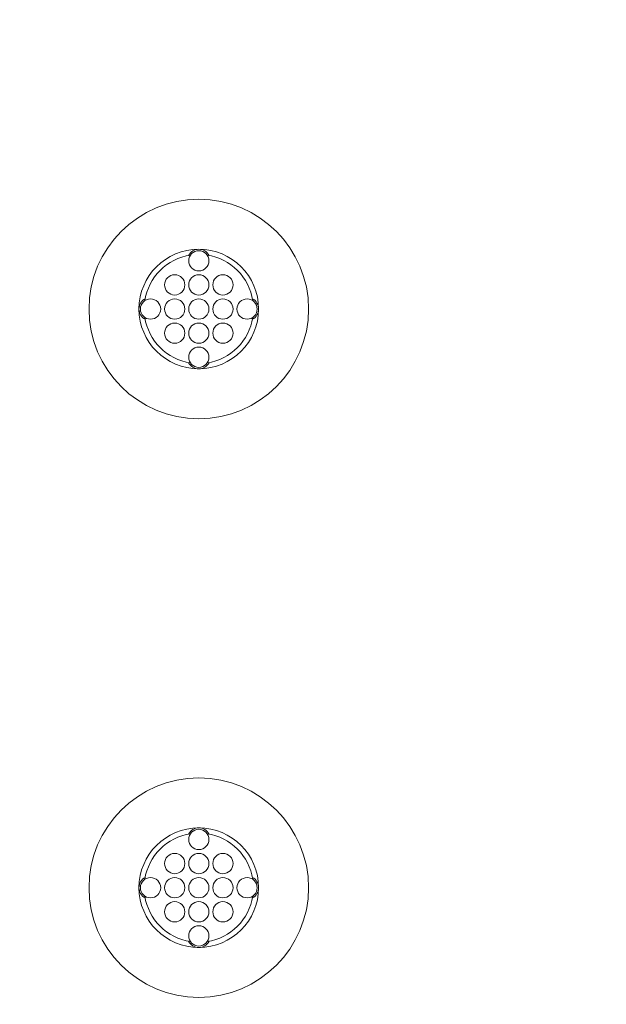
# Model space of a CAD drawing. Extents: x 0 to 276, y 0 to 91.
# Drawn here: x 208 to 210, y 80 to 84 of the extents above; entities that cross this region are included whole.
import ezdxf

# ---------------------------------------------------------------- set-up
doc = ezdxf.new("R2010")
doc.units = 0
doc.header["$LTSCALE"] = 0.125
doc.header["$MEASUREMENT"] = 0
doc.layers.add('PART - Primary', color=7, linetype='CONTINUOUS', lineweight=0)
doc.layers.add('PART - Secondary', color=9, linetype='CONTINUOUS', lineweight=0)
doc.layers.add('SUBSTRATE', color=253, linetype='CONTINUOUS')

msp = doc.modelspace()

# ---------------------------------------------------------------- hatches: boundary and pattern name
at = {"layer": 'SUBSTRATE', "linetype": 'Continuous'}
h = msp.add_hatch(dxfattribs=at)
h.set_pattern_fill('AR-SAND', color=256, scale=0.25)
edge = h.paths.add_edge_path()
edge.add_line((263.9326, 88.8958), (140.3774, 88.8958))
edge.add_arc((140.3774, 85.4242), 3.4716, 90, 180)
edge.add_line((136.9058, 85.4242), (136.9058, 57.9242))
edge.add_arc((140.3774, 57.9242), 3.4716, 180, 270)
edge.add_line((140.3774, 54.4526), (263.9326, 54.4526))
edge.add_arc((263.9326, 57.9242), 3.4716, 270, 360)
edge.add_line((267.4042, 57.9242), (267.4042, 85.4242))
edge.add_arc((263.9326, 85.4242), 3.4716, 360, 450)
h.paths.add_polyline_path([(142.3099, 83.8225), (262.4346, 83.8225), (262.4346, 59.5726), (142.3099, 59.5726)], flags=16)

# ---------------------------------------------------------------- linework, layer by layer
at = {"layer": 'PART - Primary'}
for centre, radius in [((208.3723, 82.4975), 0.455), ((208.3723, 82.4975), 0.248), ((208.3723, 80.0975), 0.455), ((208.3723, 80.0975), 0.248)]:
    msp.add_circle(centre, radius, dxfattribs=at)
for centre, start, end in [((208.3723, 82.4975), 98.779, 171.221), ((208.3723, 82.4975), 8.779, 81.221), ((208.3723, 82.4975), 188.779, 261.221), ((208.3723, 82.4975), 278.779, 351.221), ((208.3723, 80.0975), 98.779, 171.221), ((208.3723, 80.0975), 8.779, 81.221), ((208.3723, 80.0975), 188.779, 261.221), ((208.3723, 80.0975), 278.779, 351.221)]:
    msp.add_arc(centre, 0.2265, start, end, dxfattribs=at)
at = {"layer": 'PART - Secondary'}
for centre in [(208.3723, 82.6975), (208.2723, 82.5975), (208.3723, 82.5975), (208.4723, 82.5975), (208.1723, 82.4975), (208.2723, 82.4975), (208.3723, 82.4975), (208.4723, 82.4975), (208.5723, 82.4975), (208.2723, 82.3975), (208.3723, 82.3975), (208.4723, 82.3975), (208.3723, 82.2975), (208.3723, 80.2975), (208.2723, 80.1975), (208.3723, 80.1975), (208.4723, 80.1975), (208.1723, 80.0975), (208.2723, 80.0975), (208.3723, 80.0975), (208.4723, 80.0975), (208.5723, 80.0975), (208.2723, 79.9975), (208.3723, 79.9975), (208.4723, 79.9975), (208.3723, 79.8975)]:
    msp.add_circle(centre, 0.042, dxfattribs=at)
for centre, start, end in [((208.3723, 82.6975), 90, 152.026), ((208.3723, 82.6975), 27.9744, 90), ((208.1723, 82.4975), 117.974, 180), ((208.5723, 82.4975), 0, 62.0256), ((208.1723, 82.4975), 180, 242.026), ((208.5723, 82.4975), 297.9744, 0), ((208.3723, 82.2975), 207.974, 270), ((208.3723, 82.2975), 270, 332.0256), ((208.3723, 80.2975), 90, 152.026), ((208.3723, 80.2975), 27.9744, 90), ((208.1723, 80.0975), 117.974, 180), ((208.5723, 80.0975), 0, 62.0256), ((208.1723, 80.0975), 180, 242.026), ((208.5723, 80.0975), 297.9744, 0), ((208.3723, 79.8975), 207.974, 270), ((208.3723, 79.8975), 270, 332.0256)]:
    msp.add_arc(centre, 0.048, start, end, dxfattribs=at)

doc.saveas('drawing.dxf')
